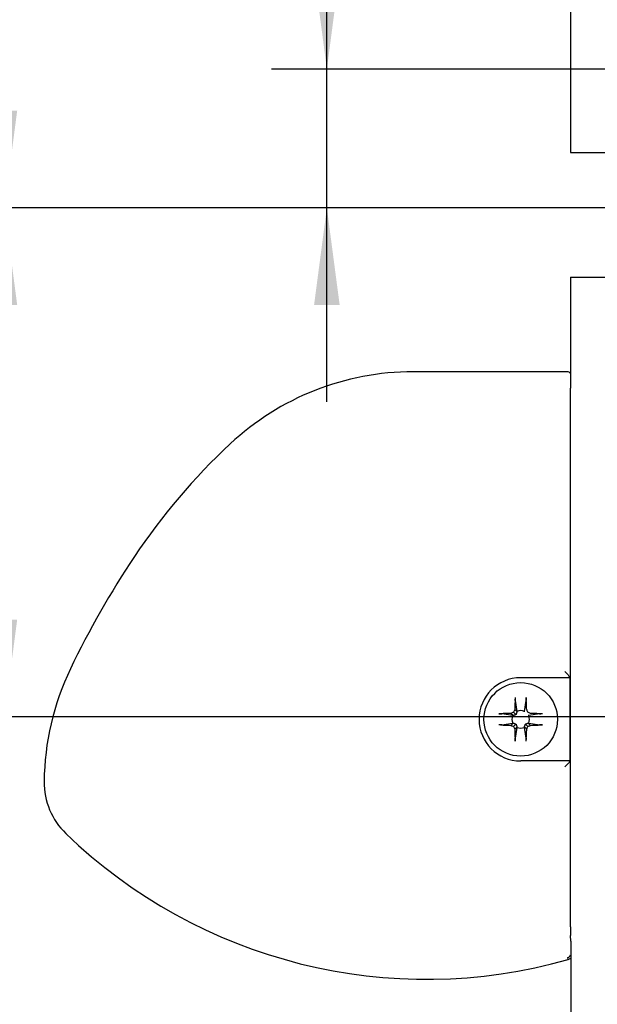
# Model space of a CAD drawing. Units: inches. Extents: x 1 to 834, y -3 to 581.
# Drawn here: x 36 to 57, y 436 to 472 of the extents above; entities that cross this region are included whole.
import ezdxf

# ---------------------------------------------------------------- set-up
doc = ezdxf.new("R2010")
doc.units = ezdxf.units.IN
doc.layers.add('1', color=7, linetype='Continuous')
doc.styles.add('CONVERTER_11', font='txt.shx', dxfattribs={"width": 0.9})
doc.dimstyles.new('ME10_DIM_37', dxfattribs={"dimtxt": 10, "dimasz": 7, "dimexe": 4, "dimexo": 0, "dimgap": 4, "dimtad": 1, "dimdec": 0, "dimdsep": 46, "dimtxsty": 'CONVERTER_11', "dimsah": 1, "dimcen": 0.09, "dimclrd": 3, "dimclre": 3, "dimclrt": 4, "dimadec": 0, "dimazin": 0, "dimtfac": 1, "dimtdec": 4, "dimtix": 1, "dimtmove": 0, "dimatfit": 3, "dimfxl": 1, "dimtolj": 1, "dimtzin": 0, "dimarcsym": 0})
doc.dimstyles.new('ME10_DIM_39', dxfattribs={"dimtxt": 14, "dimasz": 7, "dimexe": 4, "dimexo": 0, "dimgap": 4, "dimtad": 1, "dimdsep": 46, "dimtxsty": 'CONVERTER_11', "dimsah": 1, "dimcen": 0.09, "dimclrd": 3, "dimclre": 3, "dimclrt": 4, "dimadec": 0, "dimazin": 0, "dimtfac": 1, "dimtdec": 4, "dimtix": 1, "dimtmove": 0, "dimatfit": 3, "dimfxl": 1, "dimtolj": 1, "dimtzin": 0, "dimarcsym": 0})
doc.dimstyles.new('ME10_DIM_43', dxfattribs={"dimtxt": 10, "dimasz": 7, "dimexe": 4, "dimexo": 0, "dimgap": 4, "dimtad": 1, "dimdsep": 46, "dimtxsty": 'CONVERTER_11', "dimsah": 1, "dimcen": 0.09, "dimclrd": 3, "dimclre": 3, "dimclrt": 4, "dimadec": 0, "dimazin": 0, "dimtfac": 1, "dimtdec": 4, "dimtix": 1, "dimtmove": 0, "dimatfit": 3, "dimfxl": 1, "dimtolj": 1, "dimtzin": 0, "dimarcsym": 0})

# ---------------------------------------------------------------- blocks, each defined once
blk = doc.blocks.new('Linsensenk-Blechschr-DIN7983-2_9x13__222', base_point=(105.473, 890.654))
at = {"color": 1, "linetype": 'Continuous'}
for p, q in [((107.732, 894.659), (107.726, 894.755)), ((108.518, 894.887), (108.515, 894.659)), ((107.857, 893.836), (107.689, 894.004)), ((107.732, 894.659), (107.856, 893.88)), ((108.391, 893.88), (108.515, 894.659)), ((106.54, 893.698), (106.768, 893.695)), ((107.547, 893.571), (106.768, 893.695)), ((107.591, 893.57), (107.423, 893.738)), ((107.78, 893.647), (107.606, 893.822)), ((109.478, 893.695), (108.699, 893.571)), ((109.478, 893.695), (109.575, 893.701)), ((106.672, 892.907), (106.54, 892.91)), ((106.768, 892.912), (106.672, 892.907)), ((106.768, 892.912), (107.547, 893.036)), ((107.591, 893.037), (107.423, 892.869)), ((107.78, 892.961), (107.606, 892.786)), ((107.857, 892.772), (107.689, 892.604)), ((107.856, 892.728), (107.732, 891.949)), ((108.39, 892.772), (108.558, 892.604)), ((108.515, 891.949), (108.391, 892.728)), ((108.466, 892.961), (108.641, 892.786)), ((108.655, 893.037), (108.823, 892.869)), ((108.699, 893.036), (109.478, 892.912)), ((109.707, 892.91), (109.478, 892.912)), ((107.729, 891.721), (107.732, 891.949)), ((108.515, 891.949), (108.521, 891.852))]:
    blk.add_line(p, q, dxfattribs=at)
blk.add_circle((108.123, 893.304), 2.65, dxfattribs=at)
for start, end in [(155.08585, 204.91415), (65.08585, 114.91415), (335.08585, 24.91415), (245.08585, 294.91415)]:
    blk.add_arc((108.123, 893.304), 0.635, start, end, dxfattribs=at)
for points, knots in [([(107.726, 894.755), (107.718, 894.632), (107.702, 894.382), (107.693, 894.131), (107.689, 894.004)], [0, 0, 0, 0, 0.3703522, 0.7523974, 0.7523974, 0.7523974, 0.7523974]), ([(107.729, 894.887), (107.728, 894.865), (107.725, 894.821), (107.726, 894.777), (107.726, 894.755)], [0, 0, 0, 0, 0.0657207, 0.1320606, 0.1320606, 0.1320606, 0.1320606]), ([(108.558, 894.004), (108.552, 894.154), (108.541, 894.448), (108.525, 894.743), (108.518, 894.887)], [0, 0, 0, 0, 0.4507469, 0.8843531, 0.8843531, 0.8843531, 0.8843531]), ([(107.689, 894.004), (107.675, 893.973), (107.647, 893.913), (107.619, 893.852), (107.606, 893.822)], [0, 0, 0, 0, 0.0999893, 0.2002333, 0.2002333, 0.2002333, 0.2002333]), ([(108.641, 893.822), (108.627, 893.852), (108.6, 893.913), (108.572, 893.973), (108.558, 894.004)], [0, 0, 0, 0, 0.100244, 0.2002333, 0.2002333, 0.2002333, 0.2002333]), ([(107.423, 893.738), (107.273, 893.733), (106.979, 893.722), (106.684, 893.706), (106.54, 893.698)], [0, 0, 0, 0, 0.4507462, 0.8843519, 0.8843519, 0.8843519, 0.8843519]), ([(107.606, 893.822), (107.575, 893.808), (107.514, 893.78), (107.454, 893.752), (107.423, 893.738)], [0, 0, 0, 0, 0.100244, 0.2002333, 0.2002333, 0.2002333, 0.2002333]), ([(107.591, 893.57), (107.59, 893.57), (107.586, 893.57), (107.578, 893.571), (107.569, 893.571), (107.561, 893.571), (107.553, 893.571), (107.549, 893.571), (107.547, 893.571)], [0, 0, 0, 0, 0.00444215, 0.01347814, 0.02205095, 0.03061823, 0.03964038, 0.04407422, 0.04407422, 0.04407422, 0.04407422]), ([(107.78, 893.647), (107.77, 893.643), (107.75, 893.634), (107.719, 893.622), (107.688, 893.609), (107.656, 893.596), (107.624, 893.583), (107.602, 893.575), (107.591, 893.57)], [0, 0, 0, 0, 0.0326676, 0.0658405, 0.099525, 0.1337275, 0.1684586, 0.2037431, 0.2037431, 0.2037431, 0.2037431]), ([(107.857, 893.836), (107.853, 893.825), (107.844, 893.803), (107.831, 893.771), (107.818, 893.739), (107.805, 893.708), (107.793, 893.677), (107.784, 893.657), (107.78, 893.647)], [0, 0, 0, 0, 0.0352669, 0.0699871, 0.1041856, 0.1378732, 0.171057, 0.2037431, 0.2037431, 0.2037431, 0.2037431]), ([(107.856, 893.88), (107.856, 893.878), (107.856, 893.874), (107.856, 893.866), (107.856, 893.858), (107.857, 893.849), (107.857, 893.842), (107.857, 893.837), (107.857, 893.836)], [0, 0, 0, 0, 0.00443384, 0.01345599, 0.02202327, 0.03059609, 0.03963207, 0.04407422, 0.04407422, 0.04407422, 0.04407422]), ([(108.39, 893.836), (108.39, 893.837), (108.39, 893.842), (108.39, 893.849), (108.39, 893.856), (108.39, 893.862), (108.391, 893.87), (108.391, 893.875), (108.391, 893.88)], [0, 0, 0, 0, 0.00444215, 0.01347814, 0.02159231, 0.02694911, 0.03092621, 0.04407422, 0.04407422, 0.04407422, 0.04407422]), ([(108.823, 893.738), (108.793, 893.752), (108.732, 893.78), (108.672, 893.808), (108.641, 893.822)], [0, 0, 0, 0, 0.0999893, 0.2002333, 0.2002333, 0.2002333, 0.2002333]), ([(108.699, 893.571), (108.698, 893.571), (108.693, 893.571), (108.686, 893.571), (108.679, 893.571), (108.673, 893.571), (108.665, 893.57), (108.66, 893.57), (108.655, 893.57)], [0, 0, 0, 0, 0.00443384, 0.01345599, 0.0215637, 0.02691958, 0.03090037, 0.04407422, 0.04407422, 0.04407422, 0.04407422]), ([(109.575, 893.701), (109.451, 893.709), (109.201, 893.725), (108.95, 893.734), (108.823, 893.738)], [0, 0, 0, 0, 0.3703522, 0.7523973, 0.7523973, 0.7523973, 0.7523973]), ([(109.707, 893.698), (109.685, 893.699), (109.641, 893.702), (109.597, 893.701), (109.575, 893.701)], [0, 0, 0, 0, 0.0657227, 0.1320615, 0.1320615, 0.1320615, 0.1320615]), ([(106.672, 892.907), (106.795, 892.899), (107.046, 892.883), (107.296, 892.874), (107.423, 892.869)], [0, 0, 0, 0, 0.3703522, 0.7523973, 0.7523973, 0.7523973, 0.7523973]), ([(107.423, 892.869), (107.454, 892.855), (107.514, 892.827), (107.575, 892.8), (107.606, 892.786)], [0, 0, 0, 0, 0.0999893, 0.2002333, 0.2002333, 0.2002333, 0.2002333]), ([(107.547, 893.036), (107.549, 893.036), (107.553, 893.036), (107.561, 893.037), (107.569, 893.037), (107.578, 893.037), (107.586, 893.037), (107.59, 893.037), (107.591, 893.037)], [0, 0, 0, 0, 0.00443384, 0.01345599, 0.02202327, 0.03059609, 0.03963207, 0.04407422, 0.04407422, 0.04407422, 0.04407422]), ([(107.591, 893.037), (107.602, 893.033), (107.624, 893.024), (107.656, 893.011), (107.688, 892.999), (107.719, 892.986), (107.75, 892.973), (107.77, 892.965), (107.78, 892.961)], [0, 0, 0, 0, 0.0352669, 0.0699871, 0.1041856, 0.1378732, 0.171057, 0.2037431, 0.2037431, 0.2037431, 0.2037431]), ([(107.606, 892.786), (107.619, 892.756), (107.647, 892.695), (107.675, 892.634), (107.689, 892.604)], [0, 0, 0, 0, 0.100244, 0.2002333, 0.2002333, 0.2002333, 0.2002333]), ([(107.689, 892.604), (107.694, 892.454), (107.705, 892.159), (107.721, 891.865), (107.729, 891.721)], [0, 0, 0, 0, 0.4507469, 0.8843531, 0.8843531, 0.8843531, 0.8843531]), ([(107.78, 892.961), (107.784, 892.951), (107.793, 892.93), (107.805, 892.9), (107.818, 892.869), (107.831, 892.837), (107.844, 892.805), (107.853, 892.783), (107.857, 892.772)], [0, 0, 0, 0, 0.0326676, 0.0658405, 0.099525, 0.1337275, 0.1684586, 0.2037431, 0.2037431, 0.2037431, 0.2037431]), ([(107.857, 892.772), (107.857, 892.77), (107.857, 892.766), (107.857, 892.759), (107.856, 892.75), (107.856, 892.741), (107.856, 892.734), (107.856, 892.729), (107.856, 892.728)], [0, 0, 0, 0, 0.00444215, 0.01347814, 0.02205095, 0.03061823, 0.03964038, 0.04407422, 0.04407422, 0.04407422, 0.04407422]), ([(108.39, 892.772), (108.394, 892.783), (108.403, 892.805), (108.416, 892.837), (108.428, 892.868), (108.441, 892.9), (108.454, 892.93), (108.462, 892.951), (108.466, 892.961)], [0, 0, 0, 0, 0.0352669, 0.0699871, 0.1041856, 0.1378732, 0.171057, 0.2037431, 0.2037431, 0.2037431, 0.2037431]), ([(108.391, 892.728), (108.391, 892.729), (108.391, 892.734), (108.39, 892.741), (108.39, 892.75), (108.39, 892.759), (108.39, 892.766), (108.39, 892.77), (108.39, 892.772)], [0, 0, 0, 0, 0.00443384, 0.01345599, 0.02202327, 0.03059609, 0.03963207, 0.04407422, 0.04407422, 0.04407422, 0.04407422]), ([(108.466, 892.961), (108.476, 892.965), (108.497, 892.973), (108.527, 892.986), (108.559, 892.999), (108.59, 893.011), (108.623, 893.024), (108.644, 893.033), (108.655, 893.037)], [0, 0, 0, 0, 0.0326676, 0.0658405, 0.099525, 0.1337275, 0.1684586, 0.2037431, 0.2037431, 0.2037431, 0.2037431]), ([(108.521, 891.852), (108.528, 891.976), (108.544, 892.226), (108.553, 892.477), (108.558, 892.604)], [0, 0, 0, 0, 0.3703522, 0.7523974, 0.7523974, 0.7523974, 0.7523974]), ([(108.558, 892.604), (108.572, 892.634), (108.6, 892.695), (108.627, 892.756), (108.641, 892.786)], [0, 0, 0, 0, 0.0999893, 0.2002333, 0.2002333, 0.2002333, 0.2002333]), ([(108.641, 892.786), (108.672, 892.8), (108.732, 892.827), (108.793, 892.855), (108.823, 892.869)], [0, 0, 0, 0, 0.100244, 0.2002333, 0.2002333, 0.2002333, 0.2002333]), ([(108.655, 893.037), (108.657, 893.037), (108.661, 893.037), (108.669, 893.037), (108.677, 893.037), (108.686, 893.037), (108.693, 893.036), (108.698, 893.036), (108.699, 893.036)], [0, 0, 0, 0, 0.00444215, 0.01347814, 0.02205095, 0.03061823, 0.03964038, 0.04407422, 0.04407422, 0.04407422, 0.04407422]), ([(108.823, 892.869), (108.973, 892.875), (109.268, 892.886), (109.562, 892.902), (109.707, 892.91)], [0, 0, 0, 0, 0.4507471, 0.8843535, 0.8843535, 0.8843535, 0.8843535]), ([(108.518, 891.721), (108.519, 891.742), (108.522, 891.786), (108.521, 891.83), (108.521, 891.852)], [0, 0, 0, 0, 0.0657207, 0.1320606, 0.1320606, 0.1320606, 0.1320606])]:
    blk.add_open_spline(points, degree=3, knots=knots, dxfattribs=at)
blk = doc.blocks.new('70710-1-1024-li-EZ10__224', base_point=(73.762, 874.56))
at = {"color": 1, "linetype": 'Continuous'}
blk.add_line((111.476, 918.371), (100.372, 918.371), dxfattribs=at)
for centre, radius, start, end in [((100.372, 899.042), 19.329, 90, 133.04169), ((111.476, 918.071), 0.3, 34.52994, 89.98364), ((118.821, 879.287), 46.358, 133.04169, 146.25451), ((135.255, 868.308), 66.123, 146.25451, 154.33379), ((92.97, 888.628), 19.209, 154.33379, 179.43922), ((78.902, 888.765), 5.141, 179.43903, 226.00164), ((101.336, 911.994), 37.433, 225.99814, 285.84719), ((111.475, 876.272), 0.3, 285.85956, 325.47236)]:
    blk.add_arc(centre, radius, start, end, dxfattribs=at)
blk = doc.blocks.new('70710-1-1024-re-EZ10__225', base_point=(73.762, 874.56))
at = {"color": 1, "linetype": 'Continuous'}
for p, q in [((111.476, 918.371), (100.372, 918.371)), ((111.721, 916.993), (111.723, 917.193)), ((111.721, 878.52), (111.721, 916.993)), ((111.669, 896.304), (108.123, 896.304)), ((111.669, 896.304), (111.599, 896.442)), ((111.669, 896.304), (111.669, 890.304)), ((111.669, 890.304), (108.123, 890.304)), ((111.669, 890.304), (111.585, 890.155)), ((111.721, 878.343), (111.721, 878.52)), ((111.721, 878.343), (111.723, 877.728)), ((111.73, 877.3), (111.723, 877.728)), ((111.557, 875.983), (111.52, 876.12))]:
    blk.add_line(p, q, dxfattribs=at)
for centre, radius, start, end in [((100.372, 899.042), 19.329, 90, 133.04169), ((111.476, 918.071), 0.3, 34.52994, 89.98364), ((118.821, 879.287), 46.358, 133.04169, 146.25451), ((135.255, 868.308), 66.123, 146.25451, 154.33379), ((92.97, 888.628), 19.209, 154.33379, 179.43922), ((108.123, 893.304), 3, 90, 270), ((78.902, 888.765), 5.141, 179.43903, 226.00164), ((101.336, 911.994), 37.433, 225.99814, 285.84719), ((111.438, 876.409), 0.3, 285.85346, 341.60272)]:
    blk.add_arc(centre, radius, start, end, dxfattribs=at)
for points, knots in [([(111.302, 896.763), (111.338, 896.727), (111.401, 896.663), (111.484, 896.577), (111.549, 896.506), (111.583, 896.463), (111.599, 896.442)], [0, 0, 0, 0, 0.1503144, 0.2716181, 0.3581212, 0.4372911, 0.4372911, 0.4372911, 0.4372911]), ([(111.295, 889.873), (111.308, 889.885), (111.343, 889.92), (111.405, 889.981), (111.463, 890.037), (111.525, 890.097), (111.559, 890.13), (111.585, 890.155)], [0, 0, 0, 0, 0.0532506, 0.1475667, 0.2605255, 0.2965651, 0.4046841, 0.4046841, 0.4046841, 0.4046841])]:
    blk.add_open_spline(points, degree=3, knots=knots, dxfattribs=at)
blk = doc.blocks.new('70106-ep01-80-20__226', base_point=(73.762, 874.56))
for name, p in [('70710-1-1024-li-EZ10__224', (73.762, 874.56)), ('70710-1-1024-re-EZ10__225', (73.762, 874.56)), ('Linsensenk-Blechschr-DIN7983-2_9x13__222', (105.473, 890.654))]:
    blk.add_blockref(name, p)
blk = doc.blocks.new('70106-ep01-80__227', base_point=(73.762, 874.56))
blk.add_blockref('70106-ep01-80-20__226', (73.762, 874.56))
blk = doc.blocks.new('00020-Tuer-20-EZ01__234', base_point=(111.723, 934.193))
at = {"color": 1, "linetype": 'Continuous'}
for p, q in [((111.723, 1074.193), (111.723, 934.193)), ((111.723, 934.193), (171.723, 934.193))]:
    blk.add_line(p, q, dxfattribs=at)
blk = doc.blocks.new('00020-Tuer-10-10-EZ01__235', base_point=(111.721, 847.193))
at = {"color": 1, "linetype": 'Continuous'}
for p, q in [((111.723, 925.193), (178.723, 925.193)), ((111.723, 925.193), (111.723, 917.193)), ((111.721, 916.993), (111.723, 917.193)), ((111.721, 878.52), (111.721, 916.993)), ((111.721, 878.343), (111.721, 878.52)), ((111.721, 878.343), (111.723, 877.728)), ((111.73, 877.3), (111.723, 877.728)), ((111.73, 877.3), (111.723, 847.193))]:
    blk.add_line(p, q, dxfattribs=at)
blk = doc.blocks.new('00020-Tuer-BH__236', base_point=(111.721, 847.193))
for name, p in [('00020-Tuer-20-EZ01__234', (111.723, 934.193)), ('00020-Tuer-10-10-EZ01__235', (111.721, 847.193))]:
    blk.add_blockref(name, p)
blk = doc.blocks.new('00020-Tuer__237', base_point=(111.721, 847.193))
blk.add_blockref('00020-Tuer-BH__236', (111.721, 847.193))
blk = doc.blocks.new('70106-ep01-90__238', base_point=(111.721, 847.193))
blk.add_blockref('00020-Tuer__237', (111.721, 847.193))
blk = doc.blocks.new('70106-ep01__239', base_point=(73.762, 847.193))
for name, p in [('70106-ep01-90__238', (111.721, 847.193)), ('70106-ep01-80__227', (73.762, 874.56))]:
    blk.add_blockref(name, p)
blk = doc.blocks.new('*D531')
at = {"layer": '1', "color": 3, "linetype": 'Continuous'}
for p, q in [((171.423, 930.193), (66.896, 930.193)), ((70.896, 893.493), (70.896, 930.193)), ((154.273, 893.493), (66.896, 893.493))]:
    blk.add_line(p, q, dxfattribs=at)
at = {"layer": '1', "color": 3}
for points in [[(71.818, 923.193), (69.975, 923.193), (70.896, 930.193)], [(69.975, 900.493), (71.818, 900.493), (70.896, 893.493)]]:
    blk.add_solid(points, dxfattribs=at)
at = {"layer": '1', "color": 4, "insert": (66.896, 906.546), "char_height": 10, "attachment_point": 7, "rotation": 90, "line_spacing_factor": 0.60024, "style": 'CONVERTER_11'}
blk.add_mtext('37', dxfattribs=at)
blk = doc.blocks.new('*D533')
at = {"layer": '1', "color": 3, "linetype": 'Continuous'}
for p, q in [((171.423, 973.193), (66.896, 973.193)), ((70.896, 930.193), (70.896, 973.193)), ((171.423, 930.193), (66.896, 930.193))]:
    blk.add_line(p, q, dxfattribs=at)
at = {"layer": '1', "color": 3}
for points in [[(71.818, 966.193), (69.975, 966.193), (70.896, 973.193)], [(69.975, 937.193), (71.818, 937.193), (70.896, 930.193)]]:
    blk.add_solid(points, dxfattribs=at)
at = {"layer": '1', "color": 4, "style": 'CONVERTER_11', "width": 0.9}
blk.add_text('X', height=14, dxfattribs=at).set_placement((48.346, 946.285))
blk = doc.blocks.new('*D537')
at = {"layer": '1', "color": 3, "linetype": 'Continuous'}
for p, q in [((94.147, 940.193), (94.147, 959.462)), ((178.723, 940.193), (90.147, 940.193)), ((94.147, 930.193), (94.147, 940.193)), ((171.723, 930.193), (90.147, 930.193)), ((94.147, 916.193), (94.147, 930.193))]:
    blk.add_line(p, q, dxfattribs=at)
at = {"layer": '1', "color": 3}
for points in [[(93.226, 947.193), (95.069, 947.193), (94.147, 940.193)], [(95.069, 923.193), (93.226, 923.193), (94.147, 930.193)]]:
    blk.add_solid(points, dxfattribs=at)
at = {"layer": '1', "color": 4, "insert": (90.147, 947.462), "char_height": 10, "attachment_point": 7, "rotation": 90, "line_spacing_factor": 0.60024, "style": 'CONVERTER_11'}
blk.add_mtext('10', dxfattribs=at)
blk = doc.blocks.new('FrontD', base_point=(248, 864))
blk.add_blockref('70106-ep01__239', (73.762, 847.193))
at = {"layer": '1'}
dim = blk.add_linear_dim(base=(70.896, 930.193), p1=(171.423, 973.193), p2=(171.423, 930.193), angle=90, text='X', dimstyle='ME10_DIM_39', dxfattribs=at)
dim.commit()
dim.dimension.update_dxf_attribs({"geometry": '*D533', "text_midpoint": (53.246, 953.285), "text_rotation": 90})
for base, p1, p2, dimstyle, picture, middle in [((94.147, 930.193), (178.723, 940.193), (171.723, 930.193), 'ME10_DIM_43', '*D537', (85.147, 953.462)), ((70.896, 893.493), (171.423, 930.193), (154.273, 893.493), 'ME10_DIM_37', '*D531', (61.896, 914.046))]:
    dim = blk.add_linear_dim(base=base, p1=p1, p2=p2, angle=90, dimstyle=dimstyle, dxfattribs=at)
    dim.commit()
    dim.dimension.update_dxf_attribs({"geometry": picture, "text_midpoint": middle, "text_rotation": 90})

msp = doc.modelspace()

# ---------------------------------------------------------------- block references
at = {"xscale": 0.5, "yscale": 0.5, "zscale": 0.5}
msp.add_blockref('FrontD', (124, 432), dxfattribs=at)

doc.saveas('drawing.dxf')
